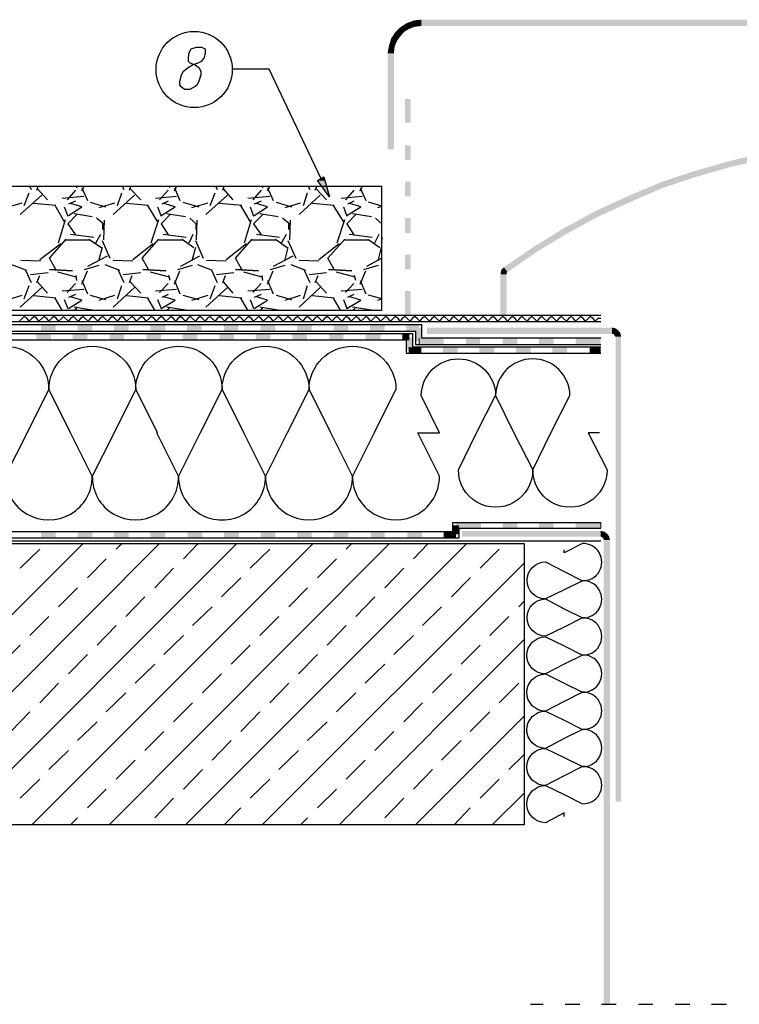
# Model space of a CAD drawing. Units: millimetres. Extents: x 5215 to 8841, y 1636 to 4391.
# Drawn here: x 5549 to 5892, y 3525 to 3993 of the extents above; entities that cross this region are included whole.
import ezdxf

# ---------------------------------------------------------------- set-up
doc = ezdxf.new("R2010")
doc.units = ezdxf.units.MM
doc.layers.add('PDF _Geometria', color=7, linetype='Continuous', true_color=0x006ddd)
doc.layers.add('PDF _Wypełnienia brył', color=7, linetype='Continuous', true_color=0xfafafa)

msp = doc.modelspace()

# ---------------------------------------------------------------- linework, layer by layer
at = {"layer": 'PDF _Geometria', "color": 1, "lineweight": 25}
for points in [[(5633.13, 3980.16), (5630.53, 3979.29), (5629.66, 3977.56), (5629.23, 3975.39), (5629.23, 3973.65), (5630.1, 3972.78), (5632.7, 3971.92), (5634.44, 3970.61), (5635.3, 3968.88), (5635.3, 3967.14), (5634.44, 3964.11), (5633.57, 3962.37), (5632.7, 3961.5), (5630.1, 3960.2), (5627.49, 3960.2), (5625.76, 3961.5), (5625.32, 3962.37), (5625.32, 3964.11), (5626.19, 3967.14), (5627.06, 3968.88), (5629.23, 3970.61), (5631.4, 3971.92), (5634, 3972.78), (5635.74, 3973.65), (5637.04, 3975.39), (5637.47, 3977.56), (5637.47, 3979.29), (5635.74, 3980.16)], [(5696.48, 3909), (5690.84, 3916.81), (5693.88, 3918.55)]]:
    msp.add_lwpolyline(points, close=True, dxfattribs=at)
msp.add_lwpolyline([(5692.58, 3917.68), (5667.84, 3969.75), (5650.49, 3969.75)], dxfattribs=at)
at = {"layer": 'PDF _Geometria', "color": 7, "lineweight": 25}
for points in [[(5316.67, 3855.2), (5721.51, 3855.2), (5721.51, 3913.94), (5316.67, 3913.94)], [(5553.97, 3913.94), (5554.63, 3912.6)], [(5557.3, 3912.27), (5557.97, 3913.94)], [(5562.31, 3907.6), (5557.64, 3912.94)], [(5576.33, 3913.27), (5576.33, 3913.94)], [(5578.66, 3911.93), (5579.67, 3913.94)], [(5578.66, 3913.27), (5581.33, 3907.26)], [(5598.02, 3913.94), (5598.69, 3912.6)], [(5601.36, 3912.27), (5602.03, 3913.94)], [(5606.7, 3907.6), (5601.69, 3912.94)], [(5620.72, 3913.27), (5620.38, 3913.94)], [(5622.72, 3911.93), (5623.72, 3913.94)], [(5622.72, 3913.27), (5625.39, 3907.26)], [(5642.41, 3913.94), (5643.08, 3912.6)], [(5645.75, 3912.27), (5646.42, 3913.94)], [(5650.76, 3907.6), (5646.08, 3912.94)], [(5664.77, 3913.27), (5664.77, 3913.94)], [(5667.11, 3911.93), (5668.11, 3913.94)], [(5667.11, 3913.27), (5669.78, 3907.26)], [(5686.47, 3913.94), (5687.13, 3912.6)], [(5689.8, 3912.27), (5690.47, 3913.94)], [(5695.15, 3907.6), (5690.14, 3912.94)], [(5709.16, 3913.6), (5708.83, 3913.94)], [(5711.17, 3911.93), (5712.17, 3913.94)], [(5711.17, 3913.27), (5713.84, 3907.26)], [(5559.64, 3909.93), (5549.29, 3900.59)], [(5551.3, 3904.93), (5553.63, 3910.93)], [(5579.67, 3909.26), (5569.32, 3908.26)], [(5575.66, 3912.27), (5571.66, 3907.6)], [(5603.7, 3909.93), (5593.68, 3900.59)], [(5595.69, 3904.93), (5597.69, 3910.93)], [(5623.72, 3909.26), (5613.71, 3908.26)], [(5619.72, 3912.27), (5615.71, 3907.6)], [(5648.09, 3909.93), (5637.74, 3900.59)], [(5639.74, 3904.93), (5642.08, 3910.93)], [(5668.11, 3909.26), (5657.76, 3908.26)], [(5664.11, 3912.27), (5660.1, 3907.6)], [(5692.14, 3909.93), (5682.13, 3900.59)], [(5684.13, 3904.93), (5686.13, 3910.93)], [(5712.17, 3909.26), (5702.15, 3908.26)], [(5708.16, 3912.27), (5704.16, 3907.6)], [(5542.62, 3903.92), (5550.3, 3906.26)], [(5566.32, 3904.93), (5555.64, 3905.93)], [(5570.65, 3896.92), (5565.98, 3904.93)], [(5570.32, 3904.26), (5571.99, 3899.92)], [(5575.66, 3906.93), (5572.32, 3905.59)], [(5572.32, 3900.25), (5578.66, 3904.26), (5573.32, 3905.93)], [(5582.67, 3906.59), (5590.01, 3904.26)], [(5587.01, 3903.92), (5594.35, 3906.26)], [(5610.37, 3904.93), (5600.02, 3905.93)], [(5615.04, 3896.92), (5610.04, 3904.93)], [(5614.71, 3904.26), (5616.38, 3899.92)], [(5616.38, 3900.25), (5623.05, 3904.26), (5617.71, 3905.93)], [(5619.72, 3906.93), (5616.71, 3905.59)], [(5626.73, 3906.59), (5634.4, 3904.26)], [(5631.06, 3903.92), (5638.74, 3906.26)], [(5654.76, 3904.93), (5644.08, 3905.93)], [(5659.1, 3896.92), (5654.43, 3904.93)], [(5658.77, 3904.26), (5660.43, 3899.92)], [(5664.11, 3906.93), (5660.77, 3905.59)], [(5660.77, 3900.25), (5667.11, 3904.26), (5661.77, 3905.93)], [(5671.11, 3906.59), (5678.46, 3904.26)], [(5675.45, 3903.92), (5682.8, 3906.26)], [(5698.82, 3904.93), (5688.47, 3905.93)], [(5703.49, 3896.92), (5698.48, 3904.93)], [(5703.16, 3904.26), (5704.82, 3899.92)], [(5704.82, 3900.25), (5711.5, 3904.26), (5706.16, 3905.93)], [(5708.16, 3906.93), (5705.16, 3905.59)], [(5719.51, 3903.92), (5721.51, 3904.59), (5715.17, 3906.59)], [(5576.33, 3900.59), (5571.99, 3896.25), (5575.66, 3890.91)], [(5583.67, 3899.59), (5574.99, 3900.92)], [(5589.34, 3895.91), (5585.67, 3898.92)], [(5620.72, 3900.59), (5616.38, 3896.25), (5619.72, 3890.91)], [(5628.06, 3899.59), (5619.05, 3900.92)], [(5633.4, 3895.91), (5630.06, 3898.92)], [(5664.77, 3900.59), (5660.43, 3896.25), (5664.11, 3890.91)], [(5672.12, 3899.59), (5663.44, 3900.92)], [(5677.79, 3895.91), (5674.12, 3898.92)], [(5709.16, 3900.59), (5704.82, 3896.25), (5708.16, 3890.91)], [(5716.51, 3899.59), (5707.49, 3900.92)], [(5721.51, 3893.58), (5721.51, 3896.25), (5718.51, 3898.92)], [(5567.65, 3887.24), (5570.99, 3898.25)], [(5588.68, 3893.58), (5588.68, 3896.25)], [(5589.34, 3897.92), (5589.01, 3888.57)], [(5611.71, 3887.24), (5615.38, 3898.25)], [(5633.4, 3897.92), (5633.07, 3888.57)], [(5633.07, 3893.58), (5633.07, 3896.25)], [(5656.1, 3887.24), (5659.43, 3898.25)], [(5677.12, 3893.58), (5677.12, 3896.25)], [(5677.79, 3897.92), (5677.46, 3888.57)], [(5700.15, 3887.24), (5703.82, 3898.25)], [(5573.32, 3891.24), (5584.34, 3889.91)], [(5585.34, 3887.24), (5587.68, 3891.24)], [(5617.38, 3891.24), (5628.39, 3889.91)], [(5629.73, 3887.24), (5631.73, 3891.24)], [(5661.77, 3891.24), (5672.78, 3889.91)], [(5673.78, 3887.24), (5676.12, 3891.24)], [(5705.83, 3891.24), (5716.84, 3889.91)], [(5718.17, 3887.24), (5720.18, 3891.24)], [(5721.51, 3889.91), (5721.51, 3888.57)], [(5558.64, 3879.23), (5568.65, 3886.9)], [(5566.32, 3874.55), (5563.31, 3879.89), (5571.32, 3888.91)], [(5570.99, 3888.57), (5582.67, 3888.57)], [(5582, 3888.91), (5588.01, 3884.9)], [(5588.34, 3884.9), (5586.67, 3878.56)], [(5588.34, 3888.24), (5592.01, 3879.89)], [(5603.03, 3879.23), (5612.71, 3886.9)], [(5610.37, 3874.55), (5607.37, 3879.89), (5615.38, 3888.91)], [(5615.38, 3888.57), (5626.73, 3888.57)], [(5626.39, 3888.91), (5632.07, 3884.9)], [(5632.73, 3884.9), (5631.06, 3878.56)], [(5632.73, 3888.24), (5636.4, 3879.89)], [(5647.42, 3879.23), (5657.1, 3886.9)], [(5654.76, 3874.55), (5651.76, 3879.89), (5659.77, 3888.91)], [(5659.43, 3888.57), (5671.11, 3888.57)], [(5670.78, 3888.91), (5676.45, 3884.9)], [(5676.79, 3884.9), (5675.12, 3878.56)], [(5676.79, 3888.24), (5680.46, 3879.89)], [(5691.47, 3879.23), (5701.15, 3886.9)], [(5698.82, 3874.55), (5695.81, 3879.89), (5703.82, 3888.91)], [(5703.82, 3888.57), (5715.17, 3888.57)], [(5714.84, 3888.91), (5720.51, 3884.9)], [(5721.18, 3884.9), (5719.51, 3878.56)], [(5721.18, 3888.24), (5721.51, 3887.24)], [(5590.68, 3880.9), (5581.33, 3875.89)], [(5634.74, 3880.9), (5625.72, 3875.89)], [(5679.12, 3880.9), (5669.78, 3875.89)], [(5545.29, 3876.89), (5552.3, 3874.22)], [(5549.63, 3878.89), (5558.97, 3878.56)], [(5580, 3874.55), (5587.01, 3876.56)], [(5589.68, 3876.89), (5596.69, 3874.22)], [(5593.68, 3878.89), (5603.03, 3878.56)], [(5624.39, 3874.55), (5631.4, 3876.56)], [(5633.73, 3876.89), (5640.74, 3874.22)], [(5638.07, 3878.89), (5647.42, 3878.56)], [(5668.44, 3874.55), (5675.45, 3876.56)], [(5678.12, 3876.89), (5685.13, 3874.22)], [(5682.13, 3878.89), (5691.47, 3878.56)], [(5712.83, 3874.55), (5719.84, 3876.56)], [(5721.51, 3879.89), (5714.17, 3875.89)], [(5551.96, 3874.22), (5554.63, 3868.21)], [(5562.64, 3872.89), (5554.3, 3871.88)], [(5557.3, 3868.21), (5558.64, 3871.55)], [(5575.99, 3870.88), (5567.32, 3873.22)], [(5576.33, 3869.21), (5575.99, 3871.55)], [(5578.66, 3867.55), (5581.33, 3873.89)], [(5596.02, 3874.22), (5598.69, 3868.21)], [(5606.7, 3872.89), (5598.36, 3871.88)], [(5601.36, 3868.21), (5602.69, 3871.55)], [(5620.38, 3870.88), (5611.37, 3873.22)], [(5620.72, 3869.21), (5620.05, 3871.55)], [(5622.72, 3867.55), (5625.39, 3873.89)], [(5640.41, 3874.22), (5643.08, 3868.21)], [(5651.09, 3872.89), (5642.75, 3871.88)], [(5645.75, 3868.21), (5647.08, 3871.55)], [(5664.44, 3870.88), (5655.76, 3873.22)], [(5664.77, 3869.21), (5664.44, 3871.55)], [(5667.11, 3867.55), (5669.78, 3873.89)], [(5684.46, 3874.22), (5687.13, 3868.21)], [(5695.15, 3872.89), (5686.8, 3871.88)], [(5689.8, 3868.21), (5691.14, 3871.55)], [(5708.83, 3870.88), (5699.82, 3873.22)], [(5709.16, 3869.21), (5708.5, 3871.55)], [(5711.17, 3867.55), (5713.84, 3873.89)], [(5551.3, 3860.54), (5553.63, 3866.88)], [(5562.31, 3863.21), (5557.64, 3868.55)], [(5575.66, 3867.88), (5571.66, 3863.54)], [(5578.66, 3869.21), (5581.33, 3862.87)], [(5595.69, 3860.54), (5597.69, 3866.88)], [(5606.7, 3863.21), (5601.69, 3868.55)], [(5619.72, 3867.88), (5615.71, 3863.54)], [(5622.72, 3869.21), (5625.39, 3862.87)], [(5639.74, 3860.54), (5642.08, 3866.88)], [(5650.76, 3863.21), (5646.08, 3868.55)], [(5664.11, 3867.88), (5660.1, 3863.54)], [(5667.11, 3869.21), (5669.78, 3862.87)], [(5684.13, 3860.54), (5686.13, 3866.88)], [(5695.15, 3863.21), (5690.14, 3868.55)], [(5708.16, 3867.88), (5704.16, 3863.54)], [(5711.17, 3869.21), (5713.84, 3862.87)], [(5542.62, 3859.87), (5550.3, 3862.2)], [(5559.64, 3865.88), (5549.29, 3856.53)], [(5566.32, 3860.87), (5555.64, 3861.87)], [(5579.67, 3864.88), (5569.32, 3864.21)], [(5575.66, 3862.54), (5572.32, 3861.2)], [(5572.32, 3855.86), (5578.66, 3859.87), (5573.32, 3861.54)], [(5582.67, 3862.2), (5590.01, 3860.2)], [(5587.01, 3859.87), (5594.35, 3862.2)], [(5603.7, 3865.88), (5593.68, 3856.53)], [(5610.37, 3860.87), (5600.02, 3861.87)], [(5623.72, 3864.88), (5613.71, 3864.21)], [(5614.71, 3860.2), (5616.38, 3855.86), (5623.05, 3859.87), (5617.71, 3861.54)], [(5619.72, 3862.54), (5616.71, 3861.2)], [(5626.73, 3862.2), (5634.4, 3860.2)], [(5631.06, 3859.87), (5638.74, 3862.2)], [(5648.09, 3865.88), (5637.74, 3856.53)], [(5654.76, 3860.87), (5644.08, 3861.87)], [(5668.11, 3864.88), (5657.76, 3864.21)], [(5664.11, 3862.54), (5660.77, 3861.2)], [(5660.77, 3855.86), (5667.11, 3859.87), (5661.77, 3861.54)], [(5671.11, 3862.2), (5678.46, 3860.2)], [(5675.45, 3859.87), (5682.8, 3862.2)], [(5692.14, 3865.88), (5682.13, 3856.53)], [(5698.82, 3860.87), (5688.47, 3861.87)], [(5712.17, 3864.88), (5702.15, 3864.21)], [(5703.16, 3860.2), (5704.82, 3855.86), (5711.5, 3859.87), (5706.16, 3861.54)], [(5708.16, 3862.54), (5705.16, 3861.2)], [(5719.51, 3859.87), (5721.51, 3860.54), (5715.17, 3862.2)], [(5569.32, 3855.2), (5565.98, 3860.87)], [(5570.32, 3860.2), (5571.99, 3855.86)], [(5583.67, 3855.2), (5574.99, 3856.53)], [(5576.33, 3856.53), (5575.33, 3855.2)], [(5613.38, 3855.2), (5610.04, 3860.87)], [(5628.06, 3855.2), (5619.05, 3856.53)], [(5620.72, 3856.53), (5619.38, 3855.2)], [(5657.76, 3855.2), (5654.43, 3860.87)], [(5658.77, 3860.2), (5660.43, 3855.86)], [(5672.12, 3855.2), (5663.44, 3856.53)], [(5664.77, 3856.53), (5663.77, 3855.2)], [(5701.82, 3855.2), (5698.48, 3860.87)], [(5716.51, 3855.2), (5707.49, 3856.53)], [(5709.16, 3856.53), (5707.83, 3855.2)], [(5825.64, 3852.52), (5316.67, 3852.52)], [(5316.67, 3852.18), (5316.67, 3845.18), (5737.53, 3845.18), (5737.53, 3838.83), (5825.64, 3838.83)], [(5825.64, 3849.51), (5316.67, 3849.51)], [(5825.64, 3841.84), (5740.54, 3841.84), (5740.54, 3848.18), (5316.67, 3848.18)], [(5825.64, 3837.5), (5736.2, 3837.5), (5736.2, 3843.84), (5316.67, 3843.84)], [(5825.64, 3834.5), (5733.19, 3834.5), (5733.19, 3840.84), (5316.67, 3840.84)], [(5316.67, 3749.72), (5755.22, 3749.72), (5755.22, 3754.06), (5825.64, 3754.06)], [(5316.67, 3746.72), (5758.22, 3746.72), (5758.22, 3751.39), (5825.64, 3751.39)], [(5316.67, 3744.05), (5789.26, 3744.05), (5789.26, 3610.21), (5316.67, 3610.21)], [(5445.5, 3610.21), (5579.33, 3744.05)], [(5482.21, 3610.21), (5615.71, 3744.05)], [(5518.59, 3610.21), (5652.42, 3744.05)], [(5549.29, 3732.37), (5558.64, 3741.38)], [(5554.97, 3610.21), (5688.8, 3744.05)], [(5591.68, 3610.21), (5725.18, 3744.05)], [(5595.02, 3741.38), (5597.69, 3744.05)], [(5627.06, 3736.71), (5634.07, 3744.05)], [(5628.06, 3610.21), (5761.9, 3744.05)], [(5658.77, 3732.37), (5668.11, 3741.38)], [(5704.49, 3741.38), (5707.16, 3744.05)], [(5736.53, 3736.71), (5743.54, 3744.05)], [(5768.24, 3732.37), (5777.25, 3741.38)], [(5581.33, 3727.69), (5590.35, 3736.71)], [(5664.44, 3610.21), (5789.26, 3734.7)], [(5690.81, 3727.69), (5699.82, 3736.71)], [(5613.38, 3723.02), (5622.39, 3732.37)], [(5722.85, 3723.02), (5731.86, 3732.37)], [(5645.08, 3718.68), (5654.43, 3727.69)], [(5754.55, 3718.68), (5763.56, 3727.69)], [(5567.65, 3714.01), (5576.66, 3723.02)], [(5677.12, 3714.01), (5686.13, 3723.02)], [(5599.69, 3709.34), (5608.7, 3718.68)], [(5709.16, 3709.34), (5718.17, 3718.68)], [(5786.59, 3714.01), (5789.26, 3716.68)], [(5631.4, 3705), (5640.74, 3714.01)], [(5740.87, 3705), (5749.88, 3714.01)], [(5553.97, 3700.33), (5562.98, 3709.34)], [(5663.44, 3700.33), (5672.45, 3709.34)], [(5772.91, 3700.33), (5781.92, 3709.34)], [(5586.01, 3695.65), (5595.02, 3705)], [(5695.48, 3695.65), (5704.49, 3705)], [(5617.71, 3691.31), (5627.06, 3700.33)], [(5701.15, 3610.21), (5789.26, 3698.32)], [(5727.19, 3691.31), (5736.53, 3700.33)], [(5540.28, 3686.64), (5549.29, 3695.65)], [(5649.75, 3686.64), (5658.77, 3695.65)], [(5759.23, 3686.64), (5768.24, 3695.65)], [(5572.32, 3681.97), (5581.33, 3691.31)], [(5681.79, 3681.97), (5690.81, 3691.31)], [(5604.03, 3677.63), (5613.38, 3686.64)], [(5713.5, 3677.63), (5722.85, 3686.64)], [(5636.07, 3672.96), (5645.08, 3681.97)], [(5745.54, 3672.96), (5754.55, 3681.97)], [(5558.64, 3668.29), (5567.65, 3677.63)], [(5668.11, 3668.29), (5677.12, 3677.63)], [(5777.25, 3668.29), (5786.59, 3677.63)], [(5590.35, 3663.95), (5599.69, 3672.96)], [(5699.82, 3663.95), (5709.16, 3672.96)], [(5622.39, 3659.27), (5631.4, 3668.29)], [(5731.86, 3659.27), (5740.87, 3668.29)], [(5544.96, 3654.6), (5553.97, 3663.95)], [(5654.43, 3654.6), (5663.44, 3663.95)], [(5737.53, 3610.21), (5789.26, 3661.94)], [(5763.56, 3654.6), (5772.91, 3663.95)], [(5576.66, 3650.26), (5586.01, 3659.27)], [(5686.13, 3650.26), (5695.48, 3659.27)], [(5608.7, 3645.59), (5617.71, 3654.6)], [(5718.17, 3645.59), (5727.19, 3654.6)], [(5640.74, 3640.92), (5649.75, 3650.26)], [(5749.88, 3640.92), (5759.23, 3650.26)], [(5562.98, 3636.58), (5572.32, 3645.59)], [(5672.45, 3636.58), (5681.79, 3645.59)], [(5781.92, 3636.58), (5789.26, 3643.59)], [(5595.02, 3631.91), (5604.03, 3640.92)], [(5627.06, 3627.23), (5636.07, 3636.58)], [(5704.49, 3631.91), (5713.5, 3640.92)], [(5736.53, 3627.23), (5745.54, 3636.58)], [(5549.29, 3622.9), (5558.64, 3631.91)], [(5658.77, 3622.9), (5668.11, 3631.91)], [(5768.24, 3622.9), (5777.25, 3631.91)], [(5581.33, 3618.22), (5590.35, 3627.23)], [(5690.81, 3618.22), (5699.82, 3627.23)], [(5613.38, 3613.55), (5622.39, 3622.9)], [(5722.85, 3613.55), (5731.86, 3622.9)], [(5773.91, 3610.21), (5789.26, 3625.23)], [(5646.42, 3610.21), (5654.43, 3618.22)], [(5755.89, 3610.21), (5763.56, 3618.22)], [(5573.32, 3610.21), (5576.66, 3613.55)], [(5682.8, 3610.21), (5686.13, 3613.55)], [(5792.27, 3524.77), (5798.28, 3524.77)], [(5808.62, 3524.77), (5815.63, 3524.77)], [(5825.98, 3524.77), (5832.99, 3524.77)], [(5843.67, 3524.77), (5850.34, 3524.77)], [(5861.02, 3524.77), (5868.03, 3524.77)], [(5878.38, 3524.77), (5885.39, 3524.77)]]:
    msp.add_lwpolyline(points, dxfattribs=at)
for points in [[(5563.31, 3874.55), (5574.33, 3873.89)], [(5607.7, 3874.55), (5618.72, 3873.89)], [(5651.76, 3874.55), (5662.77, 3873.89)], [(5696.15, 3874.55), (5707.16, 3873.89)]]:
    msp.add_lwpolyline(points, close=True, dxfattribs=at)
at = {"layer": 'PDF _Geometria', "color": 6, "lineweight": 25}
msp.add_lwpolyline([(5825.64, 3851.18), (5824.31, 3851.18), (5822.97, 3849.85), (5821.97, 3851.18), (5820.64, 3852.18), (5819.64, 3851.18), (5818.3, 3849.85), (5817.3, 3851.18), (5815.96, 3852.18), (5814.96, 3851.18), (5813.63, 3849.85), (5812.63, 3851.18), (5811.63, 3852.18), (5810.29, 3851.18), (5809.29, 3849.85), (5807.95, 3851.18), (5806.95, 3852.18), (5805.62, 3851.18), (5804.62, 3849.85), (5803.28, 3851.18), (5802.28, 3852.18), (5800.95, 3851.18), (5799.94, 3849.85), (5798.61, 3851.18), (5797.61, 3852.18), (5796.27, 3851.18), (5795.27, 3849.85), (5793.94, 3851.18), (5792.94, 3852.18), (5791.6, 3851.18), (5790.6, 3849.85), (5789.26, 3851.18), (5788.26, 3852.18), (5786.93, 3851.18), (5785.93, 3849.85), (5784.93, 3851.18), (5783.59, 3852.18), (5782.59, 3851.18), (5781.25, 3849.85), (5780.25, 3851.18), (5778.92, 3852.18), (5777.92, 3851.18), (5776.58, 3849.85), (5775.58, 3851.18), (5774.24, 3852.18), (5773.24, 3851.18), (5771.91, 3849.85), (5770.91, 3851.18), (5769.57, 3852.18), (5768.57, 3851.18), (5767.24, 3849.85), (5766.23, 3851.18), (5764.9, 3852.18), (5763.9, 3851.18), (5762.56, 3849.85), (5761.56, 3851.18), (5760.23, 3852.18), (5759.23, 3851.18), (5758.22, 3849.85), (5756.89, 3851.18), (5755.89, 3852.18), (5754.55, 3851.18), (5753.55, 3849.85), (5752.22, 3851.18), (5751.22, 3852.18), (5749.88, 3851.18), (5748.88, 3849.85), (5747.54, 3851.18), (5746.54, 3852.18), (5745.21, 3851.18), (5744.21, 3849.85), (5742.87, 3851.18), (5741.87, 3852.18), (5740.54, 3851.18), (5739.53, 3849.85), (5738.2, 3851.18), (5737.2, 3852.18), (5735.86, 3851.18), (5734.86, 3849.85), (5733.53, 3851.18), (5732.53, 3852.18), (5731.19, 3851.18), (5730.19, 3849.85), (5729.19, 3851.18), (5727.85, 3852.18), (5726.85, 3851.18), (5725.52, 3849.85), (5724.52, 3851.18), (5723.18, 3852.18), (5722.18, 3851.18), (5720.84, 3849.85), (5719.84, 3851.18), (5718.51, 3852.18), (5717.51, 3851.18), (5716.17, 3849.85), (5715.17, 3851.18), (5713.84, 3852.18), (5712.83, 3851.18), (5711.5, 3849.85), (5710.5, 3851.18), (5709.16, 3852.18), (5708.16, 3851.18), (5706.83, 3849.85), (5705.83, 3851.18), (5704.49, 3852.18), (5703.49, 3851.18), (5702.49, 3849.85), (5701.15, 3851.18), (5700.15, 3852.18), (5698.82, 3851.18), (5697.82, 3849.85), (5696.48, 3851.18), (5695.48, 3852.18), (5694.14, 3851.18), (5693.14, 3849.85), (5691.81, 3851.18), (5690.81, 3852.18), (5689.47, 3851.18), (5688.47, 3849.85), (5687.13, 3851.18), (5686.13, 3852.18), (5684.8, 3851.18), (5683.8, 3849.85), (5682.46, 3851.18), (5681.46, 3852.18), (5680.13, 3851.18), (5679.12, 3849.85), (5677.79, 3851.18), (5676.79, 3852.18), (5675.79, 3851.18), (5674.45, 3849.85), (5673.45, 3851.18), (5672.12, 3852.18), (5671.11, 3851.18), (5669.78, 3849.85), (5668.78, 3851.18), (5667.44, 3852.18), (5666.44, 3851.18), (5665.11, 3849.85), (5664.11, 3851.18), (5662.77, 3852.18), (5661.77, 3851.18), (5660.43, 3849.85), (5659.43, 3851.18), (5658.1, 3852.18), (5657.1, 3851.18), (5655.76, 3849.85), (5654.76, 3851.18), (5653.43, 3852.18), (5652.42, 3851.18), (5651.09, 3849.85), (5650.09, 3851.18), (5649.09, 3852.18), (5647.75, 3851.18), (5646.75, 3849.85), (5645.42, 3851.18), (5644.41, 3852.18), (5643.08, 3851.18), (5642.08, 3849.85), (5640.74, 3851.18), (5639.74, 3852.18), (5638.41, 3851.18), (5637.41, 3849.85), (5636.07, 3851.18), (5635.07, 3852.18), (5633.73, 3851.18), (5632.73, 3849.85), (5631.4, 3851.18), (5630.4, 3852.18), (5629.06, 3851.18), (5628.06, 3849.85), (5626.73, 3851.18), (5625.72, 3852.18), (5624.39, 3851.18), (5623.39, 3849.85), (5622.39, 3851.18), (5621.05, 3852.18), (5620.05, 3851.18), (5618.72, 3849.85), (5617.71, 3851.18), (5616.38, 3852.18), (5615.38, 3851.18), (5614.04, 3849.85), (5613.04, 3851.18), (5611.71, 3852.18), (5610.71, 3851.18), (5609.37, 3849.85), (5608.37, 3851.18), (5607.03, 3852.18), (5606.03, 3851.18), (5604.7, 3849.85), (5603.7, 3851.18), (5602.36, 3852.18), (5601.36, 3851.18), (5600.02, 3849.85), (5599.02, 3851.18), (5597.69, 3852.18), (5596.69, 3851.18), (5595.69, 3849.85), (5594.35, 3851.18), (5593.35, 3852.18), (5592.01, 3851.18), (5591.01, 3849.85), (5589.68, 3851.18), (5588.68, 3852.18), (5587.34, 3851.18), (5586.34, 3849.85), (5585.01, 3851.18), (5584, 3852.18), (5582.67, 3851.18), (5581.67, 3849.85), (5580.33, 3851.18), (5579.33, 3852.18), (5578, 3851.18), (5577, 3849.85), (5575.66, 3851.18), (5574.66, 3852.18), (5573.32, 3851.18), (5572.32, 3849.85), (5570.99, 3851.18), (5569.99, 3852.18), (5568.99, 3851.18), (5567.65, 3849.85), (5566.65, 3851.18), (5565.31, 3852.18), (5564.31, 3851.18), (5562.98, 3849.85), (5561.98, 3851.18), (5560.64, 3852.18), (5559.64, 3851.18), (5558.31, 3849.85), (5557.3, 3851.18), (5555.97, 3852.18), (5554.97, 3851.18), (5553.63, 3849.85), (5552.63, 3851.18), (5551.3, 3852.18), (5550.3, 3851.18), (5548.96, 3849.85)], dxfattribs=at)
at = {"layer": 'PDF _Geometria', "color": 7, "lineweight": 5}
msp.add_lwpolyline([(5735.2, 3852.52), (5732.53, 3852.52)], dxfattribs=at)
at = {"layer": 'PDF _Geometria', "color": 7, "lineweight": 25}
for points in [[(5521.59, 3817.47, -0.988564), (5562.98, 3817.47, -0.990265), (5604.36, 3817.47, -0.997471), (5645.42, 3817.47, -0.988564), (5686.8, 3817.47, -0.990265), (5728.19, 3817.47), (5717.84, 3796.78), (5707.49, 3776.09), (5697.15, 3796.78), (5686.8, 3817.47), (5676.45, 3796.78), (5666.11, 3776.09), (5655.76, 3796.78), (5645.42, 3817.47), (5635.07, 3796.78), (5624.72, 3776.09), (5614.38, 3796.78), (5614.71, 3796.78), (5604.36, 3817.47), (5594.02, 3796.78), (5583.67, 3776.09), (5573.32, 3796.78), (5562.98, 3817.47), (5552.63, 3796.78), (5542.29, 3776.09)], [(5542.29, 3776.09, 1.004694), (5583.67, 3776.09, 1.013731), (5624.72, 3776.09, 1.006394), (5666.11, 3776.09, 1.004694), (5707.49, 3776.09, 1.004694), (5748.88, 3776.09), (5738.53, 3796.78), (5743.54, 3796.78), (5748.88, 3796.78), (5740.2, 3814.47, -0.98756), (5775.58, 3814.47)], [(5824.98, 3796.78), (5819.64, 3796.78), (5828.65, 3779.09, -1.00446), (5793.27, 3779.09, -1.00446), (5757.89, 3779.09), (5766.57, 3796.78), (5775.58, 3814.47), (5784.26, 3796.78), (5793.27, 3779.09), (5801.95, 3796.78), (5810.96, 3814.47, 0.98756), (5775.58, 3814.47)], [(5808.29, 3614.22), (5808.29, 3615.89), (5799.28, 3611.21, -0.996234), (5799.28, 3628.9, -0.996234), (5799.28, 3646.59, -0.996234), (5799.28, 3664.28, -0.996234), (5799.28, 3681.97, -0.996234), (5799.28, 3699.66), (5808.29, 3695.32), (5816.97, 3690.98), (5808.29, 3686.64), (5799.28, 3681.97), (5808.29, 3677.63), (5816.97, 3673.29), (5808.29, 3668.95), (5799.28, 3664.28), (5808.29, 3659.94), (5816.97, 3655.6), (5808.29, 3651.26), (5799.28, 3646.59), (5808.29, 3642.25), (5816.97, 3637.91), (5808.29, 3633.58), (5799.28, 3628.9), (5808.29, 3624.56), (5816.97, 3620.23, 1.033939), (5816.97, 3637.91, 1.033939), (5816.97, 3655.6, 1.033939), (5816.97, 3673.29, 1.033939), (5816.97, 3690.98, 1.033939), (5816.97, 3708.67, 1.033939), (5816.97, 3726.36, 1.033939), (5816.97, 3744.05), (5808.29, 3739.71), (5808.29, 3741.04)]]:
    msp.add_lwpolyline(points, format="xyb", dxfattribs=at)
at = {"layer": 'PDF _Geometria', "color": 4, "lineweight": 5}
msp.add_lwpolyline([(5739.2, 3838.83), (5739.2, 3841.84)], dxfattribs=at)
at = {"layer": 'PDF _Geometria', "color": 2, "lineweight": 5}
msp.add_lwpolyline([(5734.53, 3834.5), (5734.53, 3837.5)], dxfattribs=at)
at = {"layer": 'PDF _Geometria', "color": 3, "lineweight": 5}
for points in [[(5825.64, 3754.06), (5825.64, 3751.39)], [(5756.56, 3749.72), (5756.56, 3746.72)]]:
    msp.add_lwpolyline(points, dxfattribs=at)
at = {"layer": 'PDF _Geometria', "color": 95, "lineweight": 25, "true_color": 0x499549}
msp.add_lwpolyline([(5316.67, 3745.38), (5825.64, 3745.38)], dxfattribs=at)
at = {"layer": 'PDF _Geometria', "color": 7, "lineweight": 25}
msp.add_lwpolyline([(5799.28, 3717.68, -0.984277), (5799.28, 3735.37), (5808.29, 3730.7), (5816.97, 3726.36), (5808.29, 3722.02), (5799.28, 3717.68), (5808.29, 3713.01), (5816.97, 3708.67), (5808.29, 3704.33), (5799.28, 3699.99, -0.984277)], format="xyb", close=True, dxfattribs=at)
at = {"layer": 'PDF _Geometria', "color": 1, "lineweight": 25}
msp.add_circle((5632.16, 3969.64), 18.12, dxfattribs=at)
at = {"layer": 'PDF _Wypełnienia brył', "color": 7, "lineweight": 25, "transparency": 33554559}
for points in [[(5736.86, 3993.03), (5737.2, 3990.03), (5733.19, 3991.69)], [(5740.2, 3993.36), (5740.2, 3990.36), (5736.86, 3993.03)], [(5740.2, 3990.36), (5736.86, 3993.03), (5737.2, 3990.03)], [(5740.2, 3993.36), (5740.2, 3990.36), (5936.78, 3993.36)], [(5740.2, 3990.36), (5936.78, 3993.36), (5936.78, 3990.36)], [(5730.19, 3989.69), (5732.19, 3987.69), (5727.85, 3987.36)], [(5733.19, 3991.69), (5734.53, 3989.02), (5730.19, 3989.69)], [(5734.53, 3989.02), (5730.19, 3989.69), (5732.19, 3987.69)], [(5737.2, 3990.03), (5733.19, 3991.69), (5734.53, 3989.02)], [(5725.85, 3984.35), (5728.52, 3983.02), (5724.85, 3981.01)], [(5727.85, 3987.36), (5730.19, 3985.35), (5725.85, 3984.35)], [(5730.19, 3985.35), (5725.85, 3984.35), (5728.52, 3983.02)], [(5732.19, 3987.69), (5727.85, 3987.36), (5730.19, 3985.35)], [(5724.85, 3981.01), (5727.52, 3980.35), (5724.18, 3977.34)], [(5727.52, 3980.35), (5724.18, 3977.34), (5727.19, 3977.34)], [(5728.52, 3983.02), (5724.85, 3981.01), (5727.52, 3980.35)], [(5724.18, 3931.62), (5727.19, 3931.62), (5724.18, 3977.34)], [(5727.19, 3931.62), (5724.18, 3977.34), (5727.19, 3977.34)], [(5735.2, 3955.65), (5732.53, 3955.65), (5735.2, 3944.3)], [(5732.53, 3955.65), (5735.2, 3944.3), (5732.53, 3944.3)], [(5735.2, 3933.62), (5732.53, 3933.62), (5735.2, 3926.61)], [(5732.53, 3933.62), (5735.2, 3926.61), (5732.53, 3926.61)], [(5903.07, 3929.95), (5903.74, 3926.95), (5886.39, 3925.94)], [(5903.74, 3926.95), (5886.39, 3925.94), (5887.39, 3923.27)], [(5886.39, 3925.94), (5887.39, 3923.27), (5870.03, 3921.27)], [(5887.39, 3923.27), (5870.03, 3921.27), (5871.03, 3918.6)], [(5870.03, 3921.27), (5871.03, 3918.6), (5854.01, 3915.93)], [(5871.03, 3918.6), (5854.01, 3915.93), (5855.01, 3913.26)], [(5735.2, 3916.27), (5732.53, 3916.27), (5735.2, 3909.26)], [(5732.53, 3916.27), (5735.2, 3909.26), (5732.53, 3909.26)], [(5854.01, 3915.93), (5855.01, 3913.26), (5838.33, 3909.26)], [(5855.01, 3913.26), (5838.33, 3909.26), (5839.66, 3906.59)], [(5838.33, 3909.26), (5839.66, 3906.59), (5822.97, 3902.25)], [(5839.66, 3906.59), (5822.97, 3902.25), (5824.31, 3899.58)], [(5735.2, 3898.91), (5732.53, 3898.91), (5735.2, 3891.9)], [(5732.53, 3898.91), (5735.2, 3891.9), (5732.53, 3891.9)], [(5822.97, 3902.25), (5824.31, 3899.58), (5808.29, 3894.24)], [(5824.31, 3899.58), (5808.29, 3894.24), (5809.62, 3891.57)], [(5808.29, 3894.24), (5809.62, 3891.57), (5793.6, 3885.23)], [(5809.62, 3891.57), (5793.6, 3885.23), (5795.27, 3882.89)], [(5793.6, 3885.23), (5795.27, 3882.89), (5779.58, 3875.55)], [(5735.2, 3881.56), (5732.53, 3881.56), (5735.2, 3874.55)], [(5732.53, 3881.56), (5735.2, 3874.55), (5732.53, 3874.55)], [(5795.27, 3882.89), (5779.58, 3875.55), (5781.25, 3873.21)], [(5779.58, 3875.55), (5781.25, 3873.21), (5778.25, 3874.21)], [(5778.25, 3874.21), (5780.92, 3872.88), (5777.92, 3872.21)], [(5780.92, 3872.88), (5777.92, 3872.21), (5780.92, 3872.21)], [(5780.92, 3872.21), (5777.92, 3872.21), (5780.92, 3852.52)], [(5777.92, 3872.21), (5780.92, 3852.52), (5777.92, 3852.52)], [(5781.25, 3873.21), (5778.25, 3874.21), (5780.92, 3872.88)], [(5735.2, 3864.2), (5732.53, 3864.2), (5735.2, 3852.52)], [(5732.53, 3864.2), (5735.2, 3852.52), (5732.53, 3852.52)], [(5742.87, 3846.84), (5742.87, 3843.84), (5830.98, 3846.84)], [(5742.87, 3843.84), (5830.98, 3846.84), (5830.98, 3843.84)], [(5832.65, 3846.51), (5831.65, 3843.84), (5830.98, 3846.84)], [(5831.65, 3843.84), (5830.98, 3846.84), (5830.98, 3843.84)], [(5831.98, 3843.51), (5832.65, 3846.51), (5831.65, 3843.84)], [(5833.99, 3845.51), (5831.98, 3843.51), (5832.65, 3846.51)], [(5832.32, 3842.84), (5833.99, 3845.51), (5831.98, 3843.51)], [(5834.99, 3844.17), (5832.32, 3842.84), (5833.99, 3845.51)], [(5832.65, 3842.51), (5834.99, 3844.17), (5832.32, 3842.84)], [(5835.32, 3842.51), (5832.65, 3842.51), (5834.99, 3844.17)], [(5835.32, 3842.51), (5832.65, 3842.51), (5835.32, 3621.23)], [(5832.65, 3842.51), (5835.32, 3621.23), (5832.65, 3621.23)], [(5759.56, 3750.06), (5759.56, 3747.39), (5825.64, 3750.06)], [(5759.56, 3747.39), (5825.64, 3750.06), (5825.64, 3747.39)], [(5827.31, 3749.72), (5826.31, 3747.05), (5825.64, 3750.06)], [(5826.31, 3747.05), (5825.64, 3750.06), (5825.64, 3747.39)], [(5826.64, 3746.72), (5827.31, 3749.72), (5826.31, 3747.05)], [(5828.65, 3748.72), (5826.64, 3746.72), (5827.31, 3749.72)], [(5826.98, 3746.38), (5828.65, 3748.72), (5826.64, 3746.72)], [(5829.65, 3747.39), (5826.98, 3746.38), (5828.65, 3748.72)], [(5829.98, 3745.72), (5826.98, 3745.72), (5829.65, 3747.39)], [(5826.98, 3745.72), (5829.65, 3747.39), (5826.98, 3746.38)], [(5829.98, 3745.72), (5826.98, 3745.72), (5829.98, 3524.77)], [(5826.98, 3745.72), (5829.98, 3524.77), (5826.98, 3524.77)]]:
    msp.add_solid(points, dxfattribs=at)
at = {"layer": 'PDF _Wypełnienia brył', "color": 1, "lineweight": 25, "transparency": 33554559}
for points in [[(5694.31, 3916.81), (5690.84, 3916.81), (5693.88, 3918.55)], [(5696.48, 3909), (5694.31, 3916.81), (5690.84, 3916.81)]]:
    msp.add_solid(points, dxfattribs=at)
at = {"layer": 'PDF _Wypełnienia brył', "color": 4, "lineweight": 5, "transparency": 33554559}
for points in [[(5566.32, 3845.18), (5566.32, 3848.18), (5559.31, 3845.18)], [(5566.32, 3848.18), (5559.31, 3845.18), (5559.31, 3848.18)], [(5583.67, 3845.18), (5583.67, 3848.18), (5576.66, 3845.18)], [(5583.67, 3848.18), (5576.66, 3845.18), (5576.66, 3848.18)], [(5601.03, 3845.18), (5601.03, 3848.18), (5594.02, 3845.18)], [(5601.03, 3848.18), (5594.02, 3845.18), (5594.02, 3848.18)], [(5618.38, 3845.18), (5618.38, 3848.18), (5611.37, 3845.18)], [(5618.38, 3848.18), (5611.37, 3845.18), (5611.37, 3848.18)], [(5635.74, 3845.18), (5635.74, 3848.18), (5628.73, 3845.18)], [(5635.74, 3848.18), (5628.73, 3845.18), (5628.73, 3848.18)], [(5653.09, 3845.18), (5653.09, 3848.18), (5646.42, 3845.18)], [(5653.09, 3848.18), (5646.42, 3845.18), (5646.42, 3848.18)], [(5670.78, 3845.18), (5670.78, 3848.18), (5663.77, 3845.18)], [(5670.78, 3848.18), (5663.77, 3845.18), (5663.77, 3848.18)], [(5688.14, 3845.18), (5688.14, 3848.18), (5681.13, 3845.18)], [(5688.14, 3848.18), (5681.13, 3845.18), (5681.13, 3848.18)], [(5705.49, 3845.18), (5705.49, 3848.18), (5698.48, 3845.18)], [(5705.49, 3848.18), (5698.48, 3845.18), (5698.48, 3848.18)], [(5722.85, 3845.18), (5722.85, 3848.18), (5715.84, 3845.18)], [(5722.85, 3848.18), (5715.84, 3845.18), (5715.84, 3848.18)], [(5739.2, 3845.18), (5739.2, 3848.18), (5733.19, 3845.18)], [(5739.2, 3848.18), (5733.19, 3845.18), (5733.19, 3848.18)], [(5737.53, 3840.5), (5740.54, 3840.5), (5737.53, 3846.84)], [(5740.54, 3840.5), (5737.53, 3846.84), (5740.54, 3846.84)]]:
    msp.add_solid(points, dxfattribs=at)
at = {"layer": 'PDF _Wypełnienia brył', "color": 2, "lineweight": 5, "transparency": 33554559}
for points in [[(5563.98, 3840.84), (5563.98, 3843.84), (5556.97, 3840.84)], [(5563.98, 3843.84), (5556.97, 3840.84), (5556.97, 3843.84)], [(5581.33, 3840.84), (5581.33, 3843.84), (5574.33, 3840.84)], [(5581.33, 3843.84), (5574.33, 3840.84), (5574.33, 3843.84)], [(5598.69, 3840.84), (5598.69, 3843.84), (5592.01, 3840.84)], [(5598.69, 3843.84), (5592.01, 3840.84), (5592.01, 3843.84)], [(5616.38, 3840.84), (5616.38, 3843.84), (5609.37, 3840.84)], [(5616.38, 3843.84), (5609.37, 3840.84), (5609.37, 3843.84)], [(5633.73, 3840.84), (5633.73, 3843.84), (5626.73, 3840.84)], [(5633.73, 3843.84), (5626.73, 3840.84), (5626.73, 3843.84)], [(5651.09, 3840.84), (5651.09, 3843.84), (5644.08, 3840.84)], [(5651.09, 3843.84), (5644.08, 3840.84), (5644.08, 3843.84)], [(5668.44, 3840.84), (5668.44, 3843.84), (5661.44, 3840.84)], [(5668.44, 3843.84), (5661.44, 3840.84), (5661.44, 3843.84)], [(5685.8, 3840.84), (5685.8, 3843.84), (5678.79, 3840.84)], [(5685.8, 3843.84), (5678.79, 3840.84), (5678.79, 3843.84)], [(5703.16, 3840.84), (5703.16, 3843.84), (5696.48, 3840.84)], [(5703.16, 3843.84), (5696.48, 3840.84), (5696.48, 3843.84)], [(5720.84, 3840.84), (5720.84, 3843.84), (5713.84, 3840.84)], [(5720.84, 3843.84), (5713.84, 3840.84), (5713.84, 3843.84)], [(5734.53, 3840.84), (5734.53, 3843.84), (5731.19, 3840.84)], [(5734.53, 3843.84), (5731.19, 3840.84), (5731.19, 3843.84)], [(5733.19, 3836.16), (5736.2, 3836.16), (5733.19, 3842.17)], [(5736.2, 3836.16), (5733.19, 3842.17), (5736.2, 3842.17)]]:
    msp.add_solid(points, dxfattribs=at)
at = {"layer": 'PDF _Wypełnienia brył', "color": 4, "lineweight": 25, "transparency": 33554559}
for points in [[(5750.88, 3838.83), (5750.88, 3841.84), (5739.2, 3838.83)], [(5750.88, 3841.84), (5739.2, 3838.83), (5739.2, 3841.84)], [(5768.24, 3838.83), (5768.24, 3841.84), (5761.56, 3838.83)], [(5768.24, 3841.84), (5761.56, 3838.83), (5761.56, 3841.84)], [(5785.93, 3838.83), (5785.93, 3841.84), (5778.92, 3838.83)], [(5785.93, 3841.84), (5778.92, 3838.83), (5778.92, 3841.84)], [(5803.28, 3838.83), (5803.28, 3841.84), (5796.27, 3838.83)], [(5803.28, 3841.84), (5796.27, 3838.83), (5796.27, 3841.84)], [(5825.64, 3838.83), (5825.64, 3841.84), (5813.63, 3838.83)], [(5825.64, 3841.84), (5813.63, 3838.83), (5813.63, 3841.84)]]:
    msp.add_solid(points, dxfattribs=at)
at = {"layer": 'PDF _Wypełnienia brył', "color": 2, "lineweight": 25, "transparency": 33554559}
for points in [[(5740.2, 3834.5), (5740.2, 3837.5), (5734.53, 3834.5)], [(5740.2, 3837.5), (5734.53, 3834.5), (5734.53, 3837.5)], [(5757.56, 3834.5), (5757.56, 3837.5), (5750.55, 3834.5)], [(5757.56, 3837.5), (5750.55, 3834.5), (5750.55, 3837.5)], [(5774.91, 3834.5), (5774.91, 3837.5), (5767.9, 3834.5)], [(5774.91, 3837.5), (5767.9, 3834.5), (5767.9, 3837.5)], [(5792.27, 3834.5), (5792.27, 3837.5), (5785.26, 3834.5)], [(5792.27, 3837.5), (5785.26, 3834.5), (5785.26, 3837.5)], [(5809.62, 3834.5), (5809.62, 3837.5), (5802.61, 3834.5)], [(5809.62, 3837.5), (5802.61, 3834.5), (5802.61, 3837.5)], [(5825.64, 3834.5), (5825.64, 3837.5), (5820.3, 3834.5)], [(5825.64, 3837.5), (5820.3, 3834.5), (5820.3, 3837.5)]]:
    msp.add_solid(points, dxfattribs=at)
at = {"layer": 'PDF _Wypełnienia brył', "color": 3, "lineweight": 5, "transparency": 33554559}
for points in [[(5756.56, 3754.06), (5756.56, 3751.39), (5768.57, 3754.06)], [(5756.56, 3751.39), (5768.57, 3754.06), (5768.57, 3751.39)], [(5778.92, 3754.06), (5778.92, 3751.39), (5785.93, 3754.06)], [(5778.92, 3751.39), (5785.93, 3754.06), (5785.93, 3751.39)], [(5796.27, 3754.06), (5796.27, 3751.39), (5803.28, 3754.06)], [(5796.27, 3751.39), (5803.28, 3754.06), (5803.28, 3751.39)], [(5813.63, 3754.06), (5813.63, 3751.39), (5825.64, 3754.06)], [(5813.63, 3751.39), (5825.64, 3754.06), (5825.64, 3751.39)], [(5755.22, 3748.39), (5758.22, 3748.39), (5755.22, 3752.73)], [(5758.22, 3748.39), (5755.22, 3752.73), (5758.22, 3752.73)]]:
    msp.add_solid(points, dxfattribs=at)
at = {"layer": 'PDF _Wypełnienia brył', "color": 3, "lineweight": 25, "transparency": 33554559}
for points in [[(5559.31, 3749.72), (5559.31, 3746.72), (5566.32, 3749.72)], [(5559.31, 3746.72), (5566.32, 3749.72), (5566.32, 3746.72)], [(5576.66, 3749.72), (5576.66, 3746.72), (5583.67, 3749.72)], [(5576.66, 3746.72), (5583.67, 3749.72), (5583.67, 3746.72)], [(5594.02, 3749.72), (5594.02, 3746.72), (5601.03, 3749.72)], [(5594.02, 3746.72), (5601.03, 3749.72), (5601.03, 3746.72)], [(5611.37, 3749.72), (5611.37, 3746.72), (5618.38, 3749.72)], [(5611.37, 3746.72), (5618.38, 3749.72), (5618.38, 3746.72)], [(5629.06, 3749.72), (5629.06, 3746.72), (5636.07, 3749.72)], [(5629.06, 3746.72), (5636.07, 3749.72), (5636.07, 3746.72)], [(5646.42, 3749.72), (5646.42, 3746.72), (5653.43, 3749.72)], [(5646.42, 3746.72), (5653.43, 3749.72), (5653.43, 3746.72)], [(5663.77, 3749.72), (5663.77, 3746.72), (5670.78, 3749.72)], [(5663.77, 3746.72), (5670.78, 3749.72), (5670.78, 3746.72)], [(5681.13, 3749.72), (5681.13, 3746.72), (5688.14, 3749.72)], [(5681.13, 3746.72), (5688.14, 3749.72), (5688.14, 3746.72)], [(5698.48, 3749.72), (5698.48, 3746.72), (5705.49, 3749.72)], [(5698.48, 3746.72), (5705.49, 3749.72), (5705.49, 3746.72)], [(5716.17, 3749.72), (5716.17, 3746.72), (5722.85, 3749.72)], [(5716.17, 3746.72), (5722.85, 3749.72), (5722.85, 3746.72)], [(5733.53, 3749.72), (5733.53, 3746.72), (5740.54, 3749.72)], [(5733.53, 3746.72), (5740.54, 3749.72), (5740.54, 3746.72)], [(5750.88, 3749.72), (5750.88, 3746.72), (5756.56, 3749.72)], [(5750.88, 3746.72), (5756.56, 3749.72), (5756.56, 3746.72)]]:
    msp.add_solid(points, dxfattribs=at)

doc.saveas('drawing.dxf')
